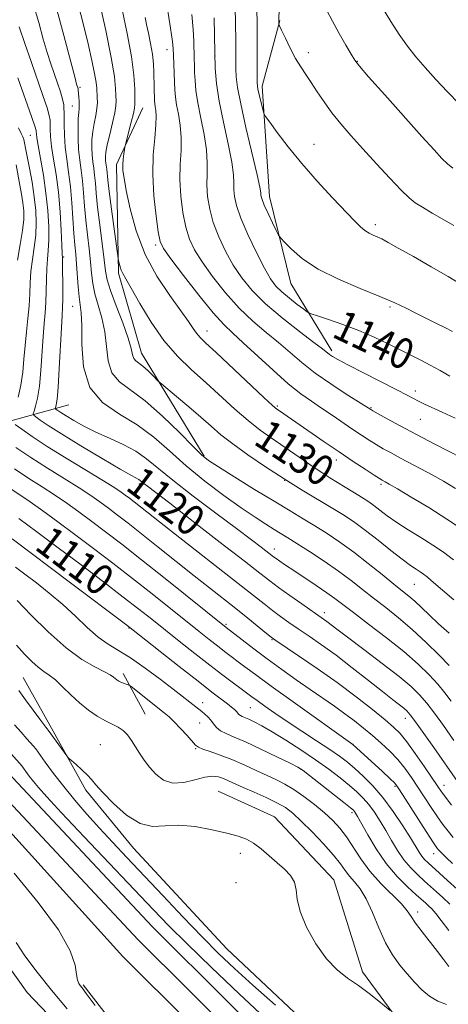
# Model space of a CAD drawing. Extents: x 2177300 to 2180200, y 357300 to 360200.
# Drawn here: x 2179144 to 2179256, y 357522 to 357778 of the extents above; entities that cross this region are included whole.
import ezdxf

# ---------------------------------------------------------------- set-up
doc = ezdxf.new("R2010")
doc.units = 0
doc.header["$MEASUREMENT"] = 0
for name, color, linetype, lineweight in [('DTM HARD BREAKLINE', 7, 'Continuous', 0), ('DTM SPOT ELEVATION', 2, 'Continuous', 13), ('INDEX CONTOUR', 41, 'Continuous', 13), ('INDEX CONTOUR LABEL', 244, 'Continuous', 0), ('INTERMEDIATE CONTOUR', 44, 'Continuous', 0), ('STREAM - RIVER CENTERLINE', 11, 'Continuous', 0), ('STREAM - RIVER DOUBLE LINE', 5, 'Continuous', 0)]:
    doc.layers.add(name, color=color, linetype=linetype, lineweight=lineweight)
doc.styles.add('Style-ITALICS', font='ITALICS.shx')

msp = doc.modelspace()

# ---------------------------------------------------------------- linework, layer by layer
at = {"layer": 'DTM HARD BREAKLINE'}
for points in [[(2179211.88, 357778.29, 1146.09), (2179207.29, 357761.15, 1144.47), (2179209.19, 357732.45, 1142.62), (2179214.79, 357709.78, 1141.28), (2179225.47, 357692.21, 1138.36)], [(2178955.91, 357758.38, 1103.46), (2178977.69, 357748.7, 1104.11), (2179003.63, 357738.56, 1104.38), (2179027.26, 357728.42, 1104.06), (2179051.37, 357709.02, 1103.55), (2179073.62, 357692.86, 1103.37), (2179095.87, 357676.7, 1103.27), (2179102.83, 357671.15, 1103.55), (2179123.2, 357668.87, 1111.61), (2179156.98, 357678.2, 1123.23)], [(2179176.28, 357755.54, 1132.85), (2179169.36, 357740.72, 1131.6), (2179169.88, 357712.48, 1129.75), (2179175.93, 357691.65, 1128.73), (2179192.18, 357664.83, 1126.14)], [(2179145.08, 357607.15, 1100.94), (2179152, 357594.73, 1100.38)], [(2179171.11, 357608.24, 1104.44), (2179176.84, 357597.58, 1102.93)], [(2179108.33, 357594.8, 1098.82), (2179119.15, 357570.4, 1098.87), (2179130.18, 357547.31, 1099.31), (2179146.09, 357525.1, 1099.49), (2179167.77, 357502.43, 1099.14), (2179170.345, 357500, 1099.16)], [(2179152.01, 357594.73, 1100.38), (2179161.42, 357577.84, 1099.61), (2179173.8, 357562.73, 1099.34), (2179198.13, 357536.51, 1099.25), (2179226.01, 357510.27, 1098.54), (2179237.316, 357500, 1098.169)], [(2179385.837, 357500, 1098.915), (2179382.4, 357504.39, 1099.03), (2179372.67, 357514.17, 1099.56), (2179353.19, 357528.41, 1100.58), (2179330.14, 357532.9, 1101.42), (2179305.74, 357529.86, 1101.24), (2179286.65, 357521.03, 1100.8), (2179274.66, 357514.41, 1100.53), (2179258.24, 357511.34, 1100), (2179243.62, 357516.7, 1099.91), (2179233.45, 357530.47, 1100.27), (2179225.97, 357554.44, 1100.45), (2179210.49, 357570.89, 1100.53), (2179195.87, 357577.58, 1100.71)], [(2179160.7, 357527.1, 1095.79), (2179181.04, 357500.88, 1095.3), (2179181.853, 357500, 1095.294)]]:
    msp.add_polyline3d(points, dxfattribs=at)
at = {"layer": 'DTM SPOT ELEVATION'}
for p in [(2179182.57, 357770.63, 1135.41), (2179195.06, 357769.02, 1140.05), (2179219.37, 357769.91, 1146.55), (2179232.07, 357767.61, 1148.07), (2179159.88, 357760.86, 1126.25), (2179157.86, 357756, 1125.17), (2179146.96, 357748.37, 1119.16), (2179220.8, 357746.04, 1144.73), (2179236.78, 357725.08, 1144.38), (2179179.6, 357719.81, 1133.69), (2179155.61, 357716.69, 1122.17), (2179157.95, 357703.85, 1123.15), (2179240.59, 357703.66, 1141.74), (2179192.91, 357697.4, 1132.64), (2179247.22, 357681.76, 1138.48), (2179211.26, 357677.83, 1132.2), (2179235.71, 357677.46, 1136.15), (2179248.51, 357674.38, 1137.09), (2179226.65, 357663.83, 1131.39), (2179213.21, 357658.48, 1127.98), (2179175.32, 357657.55, 1119.68), (2179238.25, 357657.42, 1131.7), (2179210.51, 357640.59, 1122.61), (2179246.92, 357631.39, 1127.06), (2179223.54, 357624.08, 1120.53), (2179172.66, 357620.09, 1107.93), (2179197.9, 357620.98, 1114.25), (2179209.92, 357617.04, 1115.9), (2179191.85, 357600.58, 1106.62), (2179204.26, 357599.28, 1109.02), (2179191.04, 357595.29, 1105.12), (2179244.6, 357596.48, 1117.36), (2179165.13, 357589.67, 1100.93), (2179230.98, 357589.76, 1112.05), (2179190.04, 357588.63, 1103.86), (2179217.42, 357583.27, 1105.94), (2179254.65, 357579.07, 1116.67), (2179241.94, 357578.83, 1111.77), (2179230.69, 357571.92, 1105.62), (2179201.62, 357561.38, 1099.7), (2179251.96, 357561.27, 1111.33), (2179200.5, 357553.71, 1099.18), (2179247.84, 357546.05, 1104.48)]:
    msp.add_point(p, dxfattribs=at)
at = {"layer": 'INDEX CONTOUR'}
for points in [[(2179164.823, 357783.357, 1130), (2179166.563, 357775.641, 1130), (2179168.022, 357768.607, 1130), (2179168.84, 357763.658, 1130), (2179169.157, 357760.559, 1130), (2179169.234, 357758.653, 1130), (2179169.27, 357757.314, 1130), (2179169.206, 357756.002, 1130), (2179168.912, 357754.2, 1130), (2179168.323, 357751.585, 1130), (2179167.605, 357748.609, 1130), (2179166.986, 357745.917, 1130), (2179166.639, 357744.001, 1130), (2179166.524, 357742.734, 1130), (2179166.549, 357741.835, 1130), (2179166.633, 357741.058, 1130), (2179166.838, 357739.504, 1130), (2179167.107, 357736.79, 1130), (2179167.467, 357733.756, 1130), (2179168.068, 357729.131, 1130), (2179169.826, 357716.256, 1130), (2179169.924, 357715.738, 1130), (2179170.077, 357715.023, 1130), (2179170.306, 357714.12, 1130), (2179170.611, 357713.209, 1130), (2179171.04, 357712.335, 1130), (2179171.823, 357710.991, 1130), (2179173.238, 357708.527, 1130), (2179175.478, 357704.557, 1130), (2179178.384, 357699.716, 1130), (2179181.711, 357694.902, 1130), (2179185.25, 357690.802, 1130), (2179188.927, 357687.254, 1130), (2179192.705, 357683.886, 1130), (2179200.244, 357677.068, 1130), (2179203.704, 357674.059, 1130), (2179206.8, 357671.598, 1130), (2179209.652, 357669.531, 1130), (2179220.628, 357662.041, 1130), (2179222.893, 357660.518, 1130), (2179224.939, 357659.173, 1130), (2179226.91, 357657.923, 1130), (2179228.902, 357656.709, 1130), (2179232.511, 357654.557, 1130), (2179233.897, 357653.699, 1130), (2179235.13, 357652.873, 1130), (2179236.422, 357651.923, 1130), (2179237.973, 357650.721, 1130), (2179239.918, 357649.256, 1130), (2179242.375, 357647.548, 1130), (2179245.382, 357645.636, 1130), (2179248.641, 357643.63, 1130), (2179251.773, 357641.66, 1130), (2179254.525, 357639.787, 1130), (2179257.161, 357637.8, 1130)], [(2179238.632, 357781.574, 1150), (2179240.795, 357778.024, 1150), (2179243.026, 357774.573, 1150), (2179245.172, 357771.559, 1150), (2179247.357, 357768.804, 1150), (2179249.769, 357766, 1150), (2179252.537, 357762.926, 1150), (2179255.552, 357759.704, 1150), (2179258.644, 357756.544, 1150)], [(2179194.797, 357778.963, 1140), (2179194.91, 357774.318, 1140), (2179194.986, 357769.89, 1140), (2179195.117, 357765.878, 1140), (2179195.444, 357761.863, 1140), (2179196.122, 357757.275, 1140), (2179197.22, 357751.799, 1140), (2179198.446, 357746.158, 1140), (2179199.423, 357741.329, 1140), (2179199.88, 357738.021, 1140), (2179199.971, 357735.853, 1140), (2179199.959, 357734.175, 1140), (2179200.101, 357732.383, 1140), (2179200.628, 357730.053, 1140), (2179201.768, 357726.809, 1140), (2179203.629, 357722.497, 1140), (2179205.841, 357717.835, 1140), (2179207.913, 357713.762, 1140), (2179209.506, 357710.961, 1140), (2179210.874, 357709.09, 1140), (2179212.42, 357707.555, 1140), (2179214.399, 357705.91, 1140), (2179216.472, 357704.308, 1140), (2179218.152, 357703.056, 1140), (2179219.163, 357702.341, 1140), (2179220.081, 357701.901, 1140), (2179221.694, 357701.359, 1140), (2179224.563, 357700.418, 1140), (2179228.343, 357699.103, 1140), (2179232.471, 357697.519, 1140), (2179236.452, 357695.777, 1140), (2179240.112, 357694.023, 1140), (2179248.629, 357689.788, 1140), (2179251.086, 357688.502, 1140), (2179253.659, 357687.071, 1140), (2179256.18, 357685.631, 1140)], [(2179143.675, 357763.354, 1120), (2179147.251, 357753.244, 1120), (2179148.121, 357750.711, 1120), (2179148.44, 357749.642, 1120), (2179148.483, 357749.241, 1120), (2179148.498, 357748.77, 1120), (2179148.621, 357747.724, 1120), (2179148.961, 357745.659, 1120), (2179149.577, 357742.294, 1120), (2179150.326, 357738.002, 1120), (2179151.015, 357733.319, 1120), (2179151.487, 357728.734, 1120), (2179151.727, 357724.557, 1120), (2179151.757, 357721.05, 1120), (2179151.614, 357718.347, 1120), (2179151.391, 357716.07, 1120), (2179151.197, 357713.707, 1120), (2179151.108, 357710.891, 1120), (2179151.069, 357707.816, 1120), (2179150.996, 357704.821, 1120), (2179150.821, 357702.104, 1120), (2179150.57, 357699.306, 1120), (2179150.292, 357695.931, 1120), (2179149.712, 357687.128, 1120), (2179149.325, 357683.003, 1120), (2179148.832, 357679.911, 1120), (2179148.323, 357677.82, 1120), (2179147.913, 357676.542, 1120), (2179147.714, 357675.862, 1120), (2179147.831, 357675.469, 1120), (2179148.363, 357675.024, 1120), (2179149.467, 357674.211, 1120), (2179151.538, 357672.8, 1120), (2179155.026, 357670.577, 1120), (2179160.08, 357667.497, 1120), (2179165.647, 357664.182, 1120), (2179170.372, 357661.419, 1120), (2179173.244, 357659.786, 1120), (2179175.198, 357658.724, 1120), (2179175.584, 357658.456, 1120), (2179176.521, 357657.683, 1120), (2179177.417, 357656.988, 1120), (2179183.23, 357652.528, 1120), (2179189.359, 357647.794, 1120), (2179196.417, 357642.325, 1120), (2179202.623, 357637.5, 1120), (2179206.688, 357634.322, 1120), (2179209.293, 357632.302, 1120), (2179211.613, 357630.577, 1120), (2179214.516, 357628.501, 1120), (2179217.652, 357626.298, 1120), (2179223.322, 357622.368, 1120), (2179224.177, 357621.747, 1120), (2179226.795, 357619.738, 1120), (2179229.58, 357617.63, 1120), (2179233.78, 357614.481, 1120), (2179238.598, 357610.842, 1120), (2179242.969, 357607.447, 1120), (2179246.106, 357604.823, 1120), (2179248.316, 357602.672, 1120), (2179250.182, 357600.489, 1120), (2179252.199, 357597.846, 1120), (2179254.52, 357594.626, 1120), (2179257.213, 357590.791, 1120)], [(2179143.902, 357648.589, 1110), (2179148.606, 357645.103, 1110), (2179154.172, 357640.954, 1110), (2179160.165, 357636.458, 1110), (2179166.022, 357632.03, 1110), (2179171.155, 357628.108, 1110), (2179175.179, 357624.98, 1110), (2179178.541, 357622.316, 1110), (2179185.717, 357616.601, 1110), (2179189.781, 357613.4, 1110), (2179193.686, 357610.366, 1110), (2179197.086, 357607.778, 1110), (2179204.648, 357602.151, 1110), (2179206.039, 357601.13, 1110), (2179208.003, 357599.72, 1110), (2179210.607, 357597.897, 1110), (2179213.851, 357595.699, 1110), (2179217.637, 357593.211, 1110), (2179221.508, 357590.689, 1110), (2179224.919, 357588.433, 1110), (2179227.489, 357586.642, 1110), (2179229.512, 357585.09, 1110), (2179231.447, 357583.452, 1110), (2179233.661, 357581.442, 1110), (2179236.142, 357578.939, 1110), (2179238.785, 357575.865, 1110), (2179241.454, 357572.249, 1110), (2179243.919, 357568.561, 1110), (2179245.918, 357565.38, 1110), (2179248.18, 357561.66, 1110), (2179248.883, 357560.634, 1110), (2179249.63, 357559.765, 1110), (2179250.568, 357558.853, 1110), (2179253.498, 357556.219, 1110), (2179255.588, 357554.32, 1110), (2179258.071, 357552.02, 1110)], [(2179143.944, 357603.764, 1100), (2179145.683, 357601.362, 1100), (2179147.663, 357598.655, 1100), (2179149.382, 357596.333, 1100), (2179150.461, 357594.908, 1100), (2179151, 357594.23, 1100), (2179151.357, 357593.82, 1100), (2179151.622, 357593.46, 1100), (2179156.429, 357586.731, 1100), (2179156.911, 357586.191, 1100), (2179157.631, 357585.55, 1100), (2179158.871, 357584.474, 1100), (2179160.384, 357583.117, 1100), (2179161.794, 357581.761, 1100), (2179162.879, 357580.566, 1100), (2179164.033, 357579.196, 1100), (2179165.812, 357577.195, 1100), (2179168.587, 357574.336, 1100), (2179172.004, 357571.332, 1100), (2179175.527, 357569.127, 1100), (2179178.778, 357568.367, 1100), (2179182.012, 357568.508, 1100), (2179185.635, 357568.707, 1100), (2179189.883, 357568.319, 1100), (2179194.275, 357567.493, 1100), (2179198.151, 357566.579, 1100), (2179201.038, 357565.818, 1100), (2179203.203, 357565.051, 1100), (2179205.096, 357564.011, 1100), (2179207.078, 357562.518, 1100), (2179209.145, 357560.734, 1100), (2179211.202, 357558.902, 1100), (2179213.132, 357557.206, 1100), (2179214.732, 357555.566, 1100), (2179215.777, 357553.841, 1100), (2179216.189, 357551.869, 1100), (2179216.452, 357549.405, 1100), (2179217.194, 357546.186, 1100), (2179218.878, 357542.114, 1100), (2179221.286, 357537.766, 1100), (2179224.037, 357533.885, 1100), (2179226.816, 357531.008, 1100), (2179229.587, 357528.849, 1100), (2179232.389, 357526.913, 1100), (2179235.194, 357524.85, 1100), (2179237.718, 357522.873, 1100), (2179240.661, 357520.477, 1100)]]:
    msp.add_polyline3d(points, dxfattribs=at)
at = {"layer": 'INTERMEDIATE CONTOUR'}
for points in [[(2179211.821, 357787.072, 1146), (2179211.626, 357777.473, 1146), (2179211.653, 357777.318, 1146), (2179211.85, 357776.862, 1146), (2179212.383, 357775.714, 1146), (2179213.36, 357773.638, 1146), (2179214.641, 357771.021, 1146), (2179216.022, 357768.401, 1146), (2179217.349, 357766.179, 1146), (2179218.669, 357764.184, 1146), (2179220.078, 357762.104, 1146), (2179221.661, 357759.702, 1146), (2179223.452, 357757.033, 1146), (2179225.477, 357754.227, 1146), (2179227.777, 357751.359, 1146), (2179230.429, 357748.294, 1146), (2179233.529, 357744.848, 1146), (2179237.062, 357740.97, 1146), (2179240.583, 357737.156, 1146), (2179243.539, 357734.038, 1146), (2179245.585, 357732.042, 1146), (2179247.195, 357730.769, 1146), (2179249.052, 357729.61, 1146), (2179251.628, 357728.113, 1146), (2179257.25, 357724.868, 1146)], [(2179200.234, 357786.221, 1142), (2179200.442, 357773.075, 1142), (2179200.502, 357765.694, 1142), (2179200.588, 357763.6, 1142), (2179200.923, 357760.816, 1142), (2179201.725, 357756.549, 1142), (2179203.097, 357750.421, 1142), (2179206.009, 357738.089, 1142), (2179206.729, 357734.816, 1142), (2179206.976, 357733.386, 1142), (2179207.006, 357732.858, 1142), (2179207.055, 357732.4, 1142), (2179207.296, 357731.611, 1142), (2179207.879, 357730.194, 1142), (2179208.877, 357728.02, 1142), (2179210.031, 357725.588, 1142), (2179211.007, 357723.563, 1142), (2179211.602, 357722.382, 1142), (2179212.153, 357721.594, 1142), (2179213.134, 357720.523, 1142), (2179214.963, 357718.665, 1142), (2179217.845, 357716.209, 1142), (2179221.931, 357713.512, 1142), (2179227.189, 357710.889, 1142), (2179232.854, 357708.487, 1142), (2179237.976, 357706.413, 1142), (2179241.855, 357704.724, 1142), (2179244.795, 357703.311, 1142), (2179247.35, 357702.02, 1142), (2179252.514, 357699.472, 1142), (2179254.86, 357698.293, 1142), (2179256.853, 357697.227, 1142)], [(2179147.694, 357782.63, 1124), (2179149.117, 357777.707, 1124), (2179150.301, 357773.401, 1124), (2179151.324, 357769.897, 1124), (2179152.246, 357766.997, 1124), (2179153.122, 357764.41, 1124), (2179153.985, 357761.925, 1124), (2179154.755, 357759.643, 1124), (2179155.327, 357757.746, 1124), (2179155.632, 357756.313, 1124), (2179155.735, 357753.391, 1124), (2179155.728, 357751.138, 1124), (2179155.794, 357748.366, 1124), (2179156.005, 357745.303, 1124), (2179156.403, 357742.116, 1124), (2179156.903, 357738.715, 1124), (2179157.385, 357734.944, 1124), (2179157.759, 357730.758, 1124), (2179158.293, 357722.803, 1124), (2179158.54, 357719.858, 1124), (2179158.78, 357717.372, 1124), (2179158.998, 357714.835, 1124), (2179159.379, 357708.883, 1124), (2179159.615, 357706.252, 1124), (2179159.911, 357704.237, 1124), (2179160.181, 357702.094, 1124), (2179160.312, 357698.835, 1124), (2179160.331, 357693.85, 1124), (2179160.812, 357688.042, 1124), (2179162.472, 357682.692, 1124), (2179165.769, 357678.739, 1124), (2179170.145, 357675.756, 1124), (2179174.779, 357672.969, 1124), (2179179.061, 357669.765, 1124), (2179183.185, 357666.146, 1124), (2179187.547, 357662.273, 1124), (2179192.389, 357658.325, 1124), (2179197.328, 357654.588, 1124), (2179201.828, 357651.363, 1124), (2179205.471, 357648.878, 1124), (2179208.3, 357647.045, 1124), (2179210.48, 357645.697, 1124), (2179214.029, 357643.538, 1124), (2179216.388, 357642.052, 1124), (2179219.655, 357639.939, 1124), (2179223.446, 357637.417, 1124), (2179227.192, 357634.813, 1124), (2179230.471, 357632.384, 1124), (2179233.429, 357630.081, 1124), (2179236.359, 357627.779, 1124), (2179239.498, 357625.354, 1124), (2179242.862, 357622.692, 1124), (2179246.41, 357619.677, 1124), (2179250.042, 357616.304, 1124), (2179253.385, 357612.997, 1124), (2179256.002, 357610.294, 1124)], [(2179159.435, 357782.529, 1128), (2179160.783, 357777.143, 1128), (2179161.983, 357772.163, 1128), (2179162.973, 357767.858, 1128), (2179163.68, 357764.475, 1128), (2179164.063, 357762.15, 1128), (2179164.224, 357760.59, 1128), (2179164.375, 357758.208, 1128), (2179164.404, 357756.89, 1128), (2179164.29, 357755.341, 1128), (2179163.977, 357753.502, 1128), (2179163.567, 357751.453, 1128), (2179163.202, 357749.311, 1128), (2179162.996, 357747.183, 1128), (2179162.95, 357745.136, 1128), (2179163.036, 357743.228, 1128), (2179163.223, 357741.481, 1128), (2179163.459, 357739.783, 1128), (2179163.688, 357737.984, 1128), (2179163.878, 357735.905, 1128), (2179164.105, 357733.245, 1128), (2179164.469, 357729.666, 1128), (2179165.027, 357725.049, 1128), (2179166.195, 357715.924, 1128), (2179166.555, 357713.013, 1128), (2179166.991, 357710.694, 1128), (2179167.838, 357707.911, 1128), (2179169.293, 357703.951, 1128), (2179170.985, 357699.48, 1128), (2179172.407, 357695.507, 1128), (2179173.193, 357692.804, 1128), (2179173.556, 357691.195, 1128), (2179173.853, 357690.267, 1128), (2179174.38, 357689.639, 1128), (2179176.241, 357688.259, 1128), (2179177.502, 357687.136, 1128), (2179178.752, 357685.907, 1128), (2179180.355, 357684.267, 1128), (2179181.068, 357683.629, 1128), (2179185.018, 357680.315, 1128), (2179188.195, 357677.63, 1128), (2179191.35, 357674.918, 1128), (2179194.023, 357672.57, 1128), (2179196.592, 357670.378, 1128), (2179199.646, 357667.984, 1128), (2179203.606, 357665.139, 1128), (2179208.218, 357662.012, 1128), (2179213.062, 357658.881, 1128), (2179217.755, 357655.983, 1128), (2179225.759, 357651.188, 1128), (2179228.776, 357649.321, 1128), (2179231.458, 357647.524, 1128), (2179234.272, 357645.456, 1128), (2179237.52, 357642.913, 1128), (2179240.861, 357640.244, 1128), (2179243.791, 357637.937, 1128), (2179245.932, 357636.353, 1128), (2179247.408, 357635.355, 1128), (2179248.471, 357634.674, 1128), (2179249.361, 357634.067, 1128), (2179250.27, 357633.373, 1128), (2179251.38, 357632.455, 1128), (2179257.259, 357627.42, 1128)], [(2179182.585, 357781.798, 1136), (2179183.464, 357776.233, 1136), (2179183.951, 357772.825, 1136), (2179184.146, 357770.87, 1136), (2179184.213, 357769.252, 1136), (2179184.473, 357762.206, 1136), (2179184.565, 357760.178, 1136), (2179184.722, 357758.322, 1136), (2179185.022, 357756.296, 1136), (2179185.497, 357753.835, 1136), (2179185.979, 357750.971, 1136), (2179186.252, 357747.81, 1136), (2179186.181, 357744.429, 1136), (2179185.961, 357740.786, 1136), (2179185.866, 357736.808, 1136), (2179186.112, 357732.507, 1136), (2179186.665, 357728.233, 1136), (2179187.432, 357724.416, 1136), (2179188.375, 357721.317, 1136), (2179189.696, 357718.508, 1136), (2179191.652, 357715.387, 1136), (2179194.408, 357711.545, 1136), (2179197.741, 357707.341, 1136), (2179201.337, 357703.328, 1136), (2179204.917, 357699.925, 1136), (2179208.364, 357697.024, 1136), (2179211.598, 357694.387, 1136), (2179217.681, 357689.174, 1136), (2179221.154, 357686.438, 1136), (2179225.191, 357683.602, 1136), (2179229.208, 357680.974, 1136), (2179235.598, 357676.924, 1136), (2179236.177, 357676.592, 1136), (2179237.507, 357675.853, 1136), (2179239.888, 357674.546, 1136), (2179243.263, 357672.718, 1136), (2179247.484, 357670.469, 1136), (2179252.289, 357667.953, 1136), (2179262.775, 357662.517, 1136)], [(2179205.903, 357783.658, 1144), (2179206.004, 357775.119, 1144), (2179206.021, 357770.802, 1144), (2179206.009, 357763.992, 1144), (2179206.021, 357762.189, 1144), (2179206.105, 357761.056, 1144), (2179206.318, 357759.923, 1144), (2179206.687, 357758.316, 1144), (2179207.483, 357755.036, 1144), (2179207.743, 357754.13, 1144), (2179208.207, 357753.284, 1144), (2179209.274, 357751.772, 1144), (2179211.252, 357749.055, 1144), (2179214.084, 357745.328, 1144), (2179217.621, 357740.98, 1144), (2179221.645, 357736.412, 1144), (2179225.642, 357732.1, 1144), (2179231.378, 357726.083, 1144), (2179232.93, 357724.541, 1144), (2179234.082, 357723.581, 1144), (2179235.164, 357722.91, 1144), (2179236.243, 357722.389, 1144), (2179237.314, 357721.915, 1144), (2179238.459, 357721.359, 1144), (2179240.105, 357720.476, 1144), (2179242.76, 357718.995, 1144), (2179246.707, 357716.765, 1144), (2179251.323, 357714.129, 1144), (2179255.758, 357711.549, 1144), (2179259.334, 357709.401, 1144)], [(2179153.815, 357781.116, 1126), (2179156.047, 357773.059, 1126), (2179158.591, 357763.203, 1126), (2179158.989, 357761.709, 1126), (2179159.31, 357760.704, 1126), (2179159.373, 357760.444, 1126), (2179159.408, 357760.178, 1126), (2179159.487, 357759.217, 1126), (2179159.575, 357758.332, 1126), (2179159.661, 357757.285, 1126), (2179159.693, 357756.261, 1126), (2179159.638, 357755.352, 1126), (2179159.53, 357754.288, 1126), (2179159.417, 357752.704, 1126), (2179159.353, 357750.364, 1126), (2179159.375, 357747.538, 1126), (2179159.523, 357744.621, 1126), (2179159.814, 357741.904, 1126), (2179160.181, 357739.262, 1126), (2179160.537, 357736.464, 1126), (2179160.819, 357733.332, 1126), (2179161.075, 357729.895, 1126), (2179161.381, 357726.234, 1126), (2179161.783, 357722.454, 1126), (2179162.219, 357718.759, 1126), (2179162.596, 357715.38, 1126), (2179162.871, 357712.458, 1126), (2179163.185, 357709.789, 1126), (2179163.727, 357707.081, 1126), (2179164.602, 357704.094, 1126), (2179165.583, 357700.787, 1126), (2179166.36, 357697.171, 1126), (2179166.762, 357693.327, 1126), (2179167.184, 357689.618, 1126), (2179168.162, 357686.48, 1126), (2179170.126, 357684.136, 1126), (2179176.887, 357679.183, 1126), (2179181.348, 357675.252, 1126), (2179185.761, 357670.94, 1126), (2179189.319, 357667.32, 1126), (2179191.552, 357665.12, 1126), (2179193.35, 357663.682, 1126), (2179195.943, 357662.005, 1126), (2179200.176, 357659.365, 1126), (2179205.364, 357656.154, 1126), (2179210.437, 357653.045, 1126), (2179214.576, 357650.546, 1126), (2179217.971, 357648.511, 1126), (2179221.064, 357646.626, 1126), (2179224.228, 357644.619, 1126), (2179227.578, 357642.366, 1126), (2179231.159, 357639.783, 1126), (2179234.939, 357636.868, 1126), (2179238.577, 357633.955, 1126), (2179241.653, 357631.466, 1126), (2179243.884, 357629.68, 1126), (2179245.553, 357628.325, 1126), (2179247.077, 357626.992, 1126), (2179248.812, 357625.349, 1126), (2179250.866, 357623.376, 1126), (2179253.282, 357621.132, 1126), (2179256.043, 357618.705, 1126)], [(2179170.815, 357781.115, 1132), (2179172.157, 357774.87, 1132), (2179173.263, 357768.903, 1132), (2179173.883, 357764.032, 1132), (2179174.123, 357760.386, 1132), (2179174.173, 357757.914, 1132), (2179174.177, 357756.456, 1132), (2179174.082, 357755.396, 1132), (2179173.785, 357754.009, 1132), (2179173.233, 357751.808, 1132), (2179171.701, 357745.931, 1132), (2179171.553, 357745.276, 1132), (2179171.446, 357744.622, 1132), (2179171.288, 357743.541, 1132), (2179171.121, 357742.136, 1132), (2179171.02, 357740.643, 1132), (2179171.063, 357739.151, 1132), (2179171.334, 357737.153, 1132), (2179171.919, 357733.993, 1132), (2179172.919, 357729.251, 1132), (2179174.491, 357723.453, 1132), (2179176.809, 357717.354, 1132), (2179179.903, 357711.634, 1132), (2179183.238, 357706.649, 1132), (2179186.134, 357702.68, 1132), (2179188.089, 357699.9, 1132), (2179189.314, 357698.057, 1132), (2179190.194, 357696.795, 1132), (2179191.145, 357695.713, 1132), (2179192.683, 357694.243, 1132), (2179195.352, 357691.773, 1132), (2179207.785, 357680.118, 1132), (2179210.046, 357678.031, 1132), (2179211.154, 357677.075, 1132), (2179211.85, 357676.57, 1132), (2179223.494, 357668.569, 1132), (2179227.398, 357665.909, 1132), (2179231.053, 357663.446, 1132), (2179234.17, 357661.368, 1132), (2179236.491, 357659.837, 1132), (2179237.859, 357658.95, 1132), (2179238.537, 357658.529, 1132), (2179239.33, 357658.096, 1132), (2179240.36, 357657.517, 1132), (2179242.531, 357656.269, 1132), (2179246.169, 357654.146, 1132), (2179250.732, 357651.407, 1132), (2179255.459, 357648.422, 1132), (2179259.723, 357645.511, 1132)], [(2179176.814, 357779.018, 1134), (2179177.195, 357777.248, 1134), (2179177.709, 357774.951, 1134), (2179178.265, 357772.268, 1134), (2179178.723, 357769.523, 1134), (2179178.982, 357766.988, 1134), (2179179.09, 357764.71, 1134), (2179179.17, 357760.903, 1134), (2179179.302, 357757.3, 1134), (2179179.362, 357756.564, 1134), (2179179.472, 357755.816, 1134), (2179179.635, 357754.856, 1134), (2179179.746, 357753.378, 1134), (2179179.666, 357751.05, 1134), (2179179.333, 357747.633, 1134), (2179178.956, 357743.252, 1134), (2179178.82, 357738.124, 1134), (2179179.118, 357732.57, 1134), (2179179.684, 357727.323, 1134), (2179180.263, 357723.219, 1134), (2179180.748, 357720.728, 1134), (2179181.623, 357718.845, 1134), (2179183.522, 357716.2, 1134), (2179186.811, 357711.872, 1134), (2179190.796, 357706.747, 1134), (2179194.518, 357702.16, 1134), (2179197.307, 357699.053, 1134), (2179199.668, 357696.79, 1134), (2179202.395, 357694.341, 1134), (2179210.173, 357687.158, 1134), (2179214.117, 357683.659, 1134), (2179217.372, 357681.045, 1134), (2179220.134, 357679.08, 1134), (2179222.773, 357677.33, 1134), (2179225.56, 357675.461, 1134), (2179230.968, 357671.776, 1134), (2179233.201, 357670.271, 1134), (2179235.159, 357668.991, 1134), (2179236.999, 357667.845, 1134), (2179238.873, 357666.748, 1134), (2179240.9, 357665.624, 1134), (2179243.189, 357664.4, 1134), (2179248.658, 357661.524, 1134), (2179251.59, 357659.946, 1134), (2179254.529, 357658.289, 1134), (2179257.683, 357656.358, 1134)], [(2179189.018, 357779.853, 1138), (2179189.373, 357775.924, 1138), (2179189.517, 357772.839, 1138), (2179189.606, 357768.397, 1138), (2179189.664, 357766.594, 1138), (2179189.736, 357764.748, 1138), (2179189.844, 357762.622, 1138), (2179190.084, 357760.025, 1138), (2179190.574, 357756.776, 1138), (2179191.358, 357752.814, 1138), (2179192.213, 357748.564, 1138), (2179192.838, 357744.569, 1138), (2179193.031, 357741.225, 1138), (2179192.966, 357738.319, 1138), (2179192.913, 357735.491, 1138), (2179193.106, 357732.444, 1138), (2179193.647, 357729.142, 1138), (2179194.6, 357725.612, 1138), (2179196.002, 357721.907, 1138), (2179197.768, 357718.172, 1138), (2179199.783, 357714.575, 1138), (2179202.004, 357711.218, 1138), (2179204.686, 357707.934, 1138), (2179208.156, 357704.495, 1138), (2179212.528, 357700.796, 1138), (2179217.061, 357697.258, 1138), (2179220.802, 357694.433, 1138), (2179223.059, 357692.707, 1138), (2179224.853, 357691.304, 1138), (2179225.629, 357690.784, 1138), (2179227.064, 357689.962, 1138), (2179229.673, 357688.579, 1138), (2179233.701, 357686.51, 1138), (2179242.365, 357682.086, 1138), (2179245.067, 357680.675, 1138), (2179246.757, 357679.775, 1138), (2179248.078, 357679.092, 1138), (2179249.599, 357678.361, 1138), (2179254.222, 357676.232, 1138), (2179257.592, 357674.667, 1138)], [(2179224.146, 357780.897, 1148), (2179225.658, 357778.042, 1148), (2179227.399, 357774.901, 1148), (2179229.118, 357771.862, 1148), (2179230.498, 357769.451, 1148), (2179231.428, 357767.912, 1148), (2179232.634, 357766.35, 1148), (2179235.052, 357763.585, 1148), (2179239.243, 357758.876, 1148), (2179248.903, 357748.077, 1148), (2179252.101, 357744.531, 1148), (2179254.15, 357742.341, 1148), (2179255.621, 357740.922, 1148), (2179256.974, 357739.789, 1148)], [(2179144.057, 357776.59, 1122), (2179145.502, 357772.284, 1122), (2179147.117, 357767.566, 1122), (2179150.202, 357758.715, 1122), (2179151.289, 357755.495, 1122), (2179151.876, 357753.512, 1122), (2179152.087, 357752.325, 1122), (2179152.109, 357751.316, 1122), (2179152.113, 357749.954, 1122), (2179152.207, 357748.045, 1122), (2179152.483, 357745.481, 1122), (2179152.991, 357742.183, 1122), (2179153.623, 357738.182, 1122), (2179154.23, 357733.535, 1122), (2179154.688, 357728.429, 1122), (2179154.996, 357723.565, 1122), (2179155.177, 357719.772, 1122), (2179155.259, 357717.56, 1122), (2179155.285, 357716.163, 1122), (2179155.3, 357714.5, 1122), (2179155.376, 357708.584, 1122), (2179155.384, 357705.664, 1122), (2179155.335, 357703.544, 1122), (2179155.22, 357701.443, 1122), (2179155.032, 357698.251, 1122), (2179154.484, 357687.617, 1122), (2179154.185, 357682.693, 1122), (2179153.913, 357679.641, 1122), (2179153.688, 357678.154, 1122), (2179153.452, 357677.31, 1122), (2179153.496, 357677.16, 1122), (2179153.698, 357676.991, 1122), (2179154.119, 357676.681, 1122), (2179154.908, 357676.144, 1122), (2179156.236, 357675.297, 1122), (2179158.231, 357674.097, 1122), (2179160.848, 357672.64, 1122), (2179163.997, 357671.059, 1122), (2179167.54, 357669.456, 1122), (2179171.145, 357667.809, 1122), (2179174.436, 357666.063, 1122), (2179177.232, 357664.12, 1122), (2179184.027, 357658.512, 1122), (2179189.336, 357654.395, 1122), (2179195.252, 357649.955, 1122), (2179200.617, 357645.968, 1122), (2179204.524, 357643.04, 1122), (2179207.086, 357641.091, 1122), (2179210.282, 357638.614, 1122), (2179210.959, 357638.117, 1122), (2179211.941, 357637.422, 1122), (2179213.417, 357636.41, 1122), (2179215.543, 357634.984, 1122), (2179221.42, 357631.09, 1122), (2179224.173, 357629.224, 1122), (2179226.283, 357627.717, 1122), (2179228.316, 357626.183, 1122), (2179231.066, 357624.092, 1122), (2179235.055, 357621.086, 1122), (2179239.722, 357617.514, 1122), (2179244.238, 357613.897, 1122), (2179247.94, 357610.662, 1122), (2179250.834, 357607.847, 1122), (2179253.092, 357605.391, 1122), (2179254.907, 357603.197, 1122), (2179256.544, 357601.009, 1122)], [(2179143.894, 357750.296, 1118), (2179144.56, 357748.794, 1118), (2179144.955, 357747.938, 1118), (2179145.2, 357747.284, 1118), (2179145.418, 357746.417, 1118), (2179145.696, 357745.038, 1118), (2179146.708, 357739.786, 1118), (2179147.372, 357736.114, 1118), (2179147.953, 357732.332, 1118), (2179148.331, 357728.811, 1118), (2179148.464, 357725.52, 1118), (2179148.337, 357722.327, 1118), (2179147.969, 357719.136, 1118), (2179147.496, 357715.976, 1118), (2179147.093, 357712.913, 1118), (2179146.88, 357709.975, 1118), (2179146.765, 357707.047, 1118), (2179146.608, 357703.979, 1118), (2179146.307, 357700.663, 1118), (2179145.922, 357697.169, 1118), (2179145.552, 357693.609, 1118), (2179145.257, 357690.084, 1118), (2179144.94, 357686.64, 1118), (2179144.464, 357683.313, 1118), (2179143.752, 357680.181, 1118)], [(2179143.252, 357740.64, 1116), (2179144.233, 357735.38, 1116), (2179144.664, 357732.987, 1116), (2179145.004, 357730.786, 1116), (2179145.207, 357728.722, 1116), (2179145.204, 357726.462, 1116), (2179144.917, 357723.605, 1116), (2179144.322, 357719.924, 1116), (2179143.601, 357715.882, 1116)], [(2179143.027, 357673.057, 1118), (2179144.722, 357671.798, 1118), (2179147.42, 357669.9, 1118), (2179151.289, 357667.353, 1118), (2179156.289, 357664.246, 1118), (2179166.025, 357658.357, 1118), (2179168.905, 357656.563, 1118), (2179170.563, 357655.461, 1118), (2179171.65, 357654.67, 1118), (2179172.727, 357653.859, 1118), (2179174.002, 357652.881, 1118), (2179175.599, 357651.63, 1118), (2179180.561, 357647.681, 1118), (2179184.62, 357644.485, 1118), (2179201.106, 357631.625, 1118), (2179207.804, 357626.326, 1118), (2179210.011, 357624.608, 1118), (2179212.098, 357623.063, 1118), (2179214.279, 357621.523, 1118), (2179216.709, 357619.864, 1118), (2179219.53, 357617.96, 1118), (2179222.805, 357615.691, 1118), (2179226.581, 357612.941, 1118), (2179230.803, 357609.697, 1118), (2179235.012, 357606.369, 1118), (2179238.651, 357603.472, 1118), (2179241.293, 357601.396, 1118), (2179244.205, 357599.139, 1118), (2179245.014, 357598.434, 1118), (2179245.892, 357597.428, 1118), (2179247.272, 357595.586, 1118), (2179249.432, 357592.581, 1118), (2179252.021, 357588.931, 1118), (2179258.236, 357580.102, 1118)], [(2179143.159, 357667.084, 1116), (2179147.069, 357664.415, 1116), (2179151.424, 357661.633, 1116), (2179155.777, 357658.945, 1116), (2179159.635, 357656.548, 1116), (2179162.655, 357654.571, 1116), (2179165.074, 357652.871, 1116), (2179167.28, 357651.241, 1116), (2179169.64, 357649.466, 1116), (2179172.436, 357647.322, 1116), (2179175.932, 357644.582, 1116), (2179180.255, 357641.134, 1116), (2179189.586, 357633.661, 1116), (2179193.618, 357630.47, 1116), (2179200.452, 357625.084, 1116), (2179203.587, 357622.566, 1116), (2179208.411, 357618.64, 1116), (2179209.679, 357617.625, 1116), (2179210.903, 357616.749, 1116), (2179216.798, 357612.824, 1116), (2179221.67, 357609.515, 1116), (2179226.897, 357605.823, 1116), (2179231.798, 357602.158, 1116), (2179236.025, 357598.84, 1116), (2179239.319, 357596.161, 1116), (2179241.566, 357594.251, 1116), (2179243.242, 357592.573, 1116), (2179244.973, 357590.423, 1116), (2179247.195, 357587.348, 1116), (2179249.59, 357583.895, 1116), (2179253.036, 357578.81, 1116), (2179254.038, 357577.355, 1116), (2179255.12, 357575.884, 1116), (2179256.638, 357573.914, 1116)], [(2179142.85, 357661.477, 1114), (2179146.559, 357659.02, 1114), (2179149.995, 357656.834, 1114), (2179153.246, 357654.739, 1114), (2179156.404, 357652.577, 1114), (2179159.585, 357650.282, 1114), (2179162.911, 357647.812, 1114), (2179166.54, 357645.082, 1114), (2179170.768, 357641.845, 1114), (2179175.924, 357637.808, 1114), (2179182.081, 357632.902, 1114), (2179197.914, 357620.156, 1114), (2179202.077, 357616.968, 1114), (2179205.121, 357614.655, 1114), (2179208.657, 357612.01, 1114), (2179212.413, 357609.262, 1114), (2179216.191, 357606.555, 1114), (2179219.813, 357604.016, 1114), (2179226.155, 357599.668, 1114), (2179228.895, 357597.735, 1114), (2179231.398, 357595.863, 1114), (2179233.745, 357593.993, 1114), (2179236.033, 357592.072, 1114), (2179238.322, 357590.059, 1114), (2179240.55, 357587.956, 1114), (2179242.618, 357585.775, 1114), (2179244.467, 357583.521, 1114), (2179246.178, 357581.156, 1114), (2179247.867, 357578.633, 1114), (2179251.351, 357573.29, 1114), (2179252.97, 357570.877, 1114), (2179254.404, 357568.863, 1114), (2179255.734, 357567.121, 1114), (2179257.079, 357565.45, 1114)], [(2179141.694, 357656.407, 1112), (2179144.214, 357654.723, 1112), (2179146.856, 357652.93, 1112), (2179150.153, 357650.583, 1112), (2179154.095, 357647.692, 1112), (2179158.542, 357644.383, 1112), (2179163.352, 357640.77, 1112), (2179168.395, 357636.937, 1112), (2179173.54, 357632.958, 1112), (2179178.63, 357628.941, 1112), (2179190.897, 357619.109, 1112), (2179193.533, 357617.023, 1112), (2179195.67, 357615.361, 1112), (2179197.5, 357613.967, 1112), (2179202.847, 357609.944, 1112), (2179205.573, 357607.91, 1112), (2179209.67, 357604.909, 1112), (2179215.386, 357600.78, 1112), (2179230.906, 357589.674, 1112), (2179238.63, 357582.638, 1112), (2179240.612, 357580.812, 1112), (2179241.843, 357579.6, 1112), (2179242.779, 357578.404, 1112), (2179244.082, 357576.404, 1112), (2179248.663, 357569.227, 1112), (2179250.82, 357565.87, 1112), (2179252.16, 357563.824, 1112), (2179252.855, 357562.819, 1112), (2179253.245, 357562.319, 1112), (2179253.643, 357561.85, 1112), (2179254.264, 357561.192, 1112), (2179255.3, 357560.19, 1112), (2179256.871, 357558.74, 1112)], [(2179142.168, 357643.259, 1108), (2179157.377, 357631.85, 1108), (2179171.728, 357621.018, 1108), (2179173.682, 357619.509, 1108), (2179185.708, 357610.014, 1108), (2179190.616, 357606.168, 1108), (2179194.243, 357603.371, 1108), (2179198.282, 357600.306, 1108), (2179199.375, 357599.444, 1108), (2179200.113, 357598.812, 1108), (2179200.607, 357598.326, 1108), (2179201.282, 357597.557, 1108), (2179201.638, 357597.259, 1108), (2179202.121, 357597.001, 1108), (2179203.831, 357596.27, 1108), (2179205.254, 357595.597, 1108), (2179207.239, 357594.554, 1108), (2179209.949, 357592.998, 1108), (2179213.442, 357590.857, 1108), (2179217.358, 357588.34, 1108), (2179221.23, 357585.722, 1108), (2179224.673, 357583.243, 1108), (2179227.609, 357580.994, 1108), (2179230.037, 357579.024, 1108), (2179231.989, 357577.342, 1108), (2179233.613, 357575.765, 1108), (2179235.088, 357574.063, 1108), (2179236.56, 357572.058, 1108), (2179238.05, 357569.774, 1108), (2179239.545, 357567.283, 1108), (2179241.045, 357564.674, 1108), (2179242.596, 357562.087, 1108), (2179244.256, 357559.678, 1108), (2179246.052, 357557.568, 1108), (2179247.889, 357555.742, 1108), (2179249.641, 357554.151, 1108), (2179252.756, 357551.346, 1108), (2179254.371, 357549.85, 1108), (2179256.172, 357548.134, 1108)], [(2179143.088, 357635.903, 1106), (2179145.515, 357634.079, 1106), (2179148.499, 357631.819, 1106), (2179151.882, 357629.147, 1106), (2179155.363, 357626.188, 1106), (2179158.686, 357623.097, 1106), (2179161.778, 357620.155, 1106), (2179164.608, 357617.673, 1106), (2179167.214, 357615.818, 1106), (2179169.899, 357614.188, 1106), (2179173.035, 357612.237, 1106), (2179176.818, 357609.609, 1106), (2179180.749, 357606.703, 1106), (2179184.156, 357604.108, 1106), (2179190.795, 357598.935, 1106), (2179191.569, 357598.307, 1106), (2179192.363, 357597.628, 1106), (2179193.16, 357596.875, 1106), (2179193.924, 357596.034, 1106), (2179194.653, 357595.105, 1106), (2179195.462, 357594.162, 1106), (2179196.497, 357593.295, 1106), (2179197.927, 357592.531, 1106), (2179200.001, 357591.65, 1106), (2179202.991, 357590.367, 1106), (2179206.96, 357588.532, 1106), (2179211.143, 357586.521, 1106), (2179214.57, 357584.843, 1106), (2179216.604, 357583.81, 1106), (2179217.958, 357582.964, 1106), (2179219.681, 357581.648, 1106), (2179228.628, 357574.596, 1106), (2179230.317, 357573.243, 1106), (2179231.084, 357572.591, 1106), (2179231.392, 357572.262, 1106), (2179231.667, 357571.868, 1106), (2179232.182, 357570.987, 1106), (2179234.811, 357566.212, 1106), (2179237.012, 357562.515, 1106), (2179239.628, 357558.722, 1106), (2179242.474, 357555.371, 1106), (2179245.21, 357552.631, 1106), (2179247.458, 357550.582, 1106), (2179249.92, 357548.375, 1106), (2179250.66, 357547.691, 1106), (2179251.473, 357546.897, 1106), (2179252.527, 357545.718, 1106), (2179253.96, 357543.88, 1106), (2179255.902, 357541.267, 1106)], [(2179143.525, 357627.245, 1104), (2179147.098, 357623.493, 1104), (2179151.591, 357619.021, 1104), (2179156.242, 357614.877, 1104), (2179160.386, 357611.876, 1104), (2179163.774, 357609.917, 1104), (2179166.256, 357608.667, 1104), (2179167.77, 357607.831, 1104)], [(2179143.301, 357615.603, 1102), (2179145.411, 357613.253, 1102), (2179147.29, 357611.317, 1102), (2179148.946, 357609.826, 1102), (2179150.421, 357608.744, 1102), (2179151.865, 357607.768, 1102), (2179153.457, 357606.526, 1102), (2179155.337, 357604.76, 1102), (2179157.459, 357602.665, 1102), (2179159.74, 357600.549, 1102), (2179162.086, 357598.672, 1102), (2179164.374, 357597.109, 1102), (2179166.473, 357595.891, 1102), (2179169.817, 357594.242, 1102), (2179171.127, 357593.371, 1102), (2179172.262, 357592.203, 1102), (2179173.295, 357590.77, 1102), (2179175.361, 357587.455, 1102), (2179176.548, 357585.67, 1102), (2179177.94, 357583.816, 1102), (2179179.615, 357581.964, 1102), (2179181.637, 357580.444, 1102), (2179184.071, 357579.65, 1102), (2179186.903, 357579.813, 1102), (2179189.815, 357580.528, 1102), (2179192.41, 357581.224, 1102), (2179194.397, 357581.453, 1102), (2179195.919, 357581.262, 1102), (2179197.226, 357580.814, 1102), (2179198.57, 357580.237, 1102), (2179202.381, 357578.523, 1102), (2179205.224, 357577.281, 1102), (2179208.331, 357575.895, 1102), (2179211.167, 357574.531, 1102), (2179213.376, 357573.262, 1102), (2179215.313, 357571.803, 1102), (2179217.509, 357569.782, 1102), (2179220.308, 357566.98, 1102), (2179223.309, 357563.822, 1102), (2179225.923, 357560.887, 1102), (2179227.729, 357558.616, 1102), (2179228.976, 357556.884, 1102), (2179230.076, 357555.425, 1102), (2179231.364, 357553.953, 1102), (2179232.84, 357552.113, 1102), (2179234.427, 357549.523, 1102), (2179236.06, 357545.977, 1102), (2179237.739, 357541.952, 1102), (2179239.482, 357538.093, 1102), (2179241.296, 357534.9, 1102), (2179243.164, 357532.275, 1102), (2179245.061, 357529.974, 1102), (2179246.969, 357527.81, 1102), (2179248.915, 357525.834, 1102), (2179250.931, 357524.157, 1102), (2179253.055, 357522.867, 1102), (2179255.335, 357521.956, 1102)], [(2179167.77, 357607.831, 1104), (2179168.587, 357607.262, 1104), (2179169.06, 357606.854, 1104), (2179169.493, 357606.511, 1104), (2179169.975, 357606.207, 1104), (2179170.544, 357605.926, 1104)], [(2179170.544, 357605.926, 1104), (2179171.206, 357605.662, 1104), (2179171.861, 357605.432, 1104), (2179172.376, 357605.264, 1104), (2179172.712, 357605.131, 1104), (2179173.18, 357604.809, 1104), (2179181.79, 357597.987, 1104), (2179183.067, 357596.901, 1104), (2179184.409, 357595.611, 1104), (2179186.052, 357593.886, 1104), (2179187.749, 357592.031, 1104), (2179189.994, 357589.533, 1104), (2179190.716, 357588.997, 1104), (2179191.841, 357588.535, 1104), (2179193.777, 357587.876, 1104), (2179196.395, 357586.961, 1104), (2179199.436, 357585.794, 1104), (2179202.647, 357584.405, 1104), (2179205.79, 357582.949, 1104), (2179208.639, 357581.607, 1104), (2179211.053, 357580.485, 1104), (2179213.258, 357579.381, 1104), (2179215.571, 357578.012, 1104), (2179218.205, 357576.189, 1104), (2179220.96, 357574.078, 1104), (2179223.532, 357571.94, 1104), (2179225.697, 357569.95, 1104), (2179227.548, 357567.944, 1104), (2179229.259, 357565.672, 1104), (2179232.979, 357559.906, 1104), (2179235.374, 357556.694, 1104), (2179238.258, 357553.512, 1104), (2179243.598, 357548.19, 1104), (2179245.111, 357546.423, 1104), (2179246.135, 357544.927, 1104), (2179247.272, 357543.215, 1104), (2179248.963, 357540.941, 1104), (2179252.965, 357535.78, 1104), (2179254.596, 357533.591, 1104), (2179255.905, 357531.871, 1104)], [(2179142.852, 357594.868, 1098), (2179144.505, 357592.913, 1098), (2179146.003, 357591.225, 1098), (2179147.791, 357589.256, 1098), (2179148.333, 357588.57, 1098), (2179150.792, 357585.139, 1098), (2179152.994, 357582.155, 1098), (2179155.638, 357578.738, 1098), (2179158.563, 357575.185, 1098), (2179161.689, 357571.578, 1098), (2179164.955, 357567.948, 1098), (2179168.354, 357564.267, 1098), (2179172.082, 357560.289, 1098), (2179181.413, 357550.383, 1098), (2179186.692, 357544.809, 1098), (2179191.66, 357539.646, 1098), (2179195.964, 357535.322, 1098), (2179200.137, 357531.347, 1098), (2179204.932, 357526.999, 1098), (2179210.766, 357521.856, 1098)], [(2179138.55, 357590.918, 1096), (2179144.187, 357584.746, 1096), (2179144.731, 357584.115, 1096), (2179145.134, 357583.567, 1096), (2179145.773, 357582.675, 1096), (2179146.664, 357581.467, 1096), (2179147.734, 357580.085, 1096), (2179149.051, 357578.506, 1096), (2179151.246, 357576.066, 1096), (2179155.091, 357571.934, 1096), (2179160.983, 357565.678, 1096), (2179178.899, 357546.745, 1096), (2179183.002, 357542.512, 1096), (2179187.772, 357537.773, 1096), (2179194.128, 357531.628, 1096), (2179201.294, 357524.814, 1096), (2179208.074, 357518.474, 1096)], [(2179163.844, 357521.727, 1096), (2179161.521, 357524.897, 1096), (2179160.409, 357526.362, 1096), (2179159.918, 357526.968, 1096), (2179159.557, 357527.475, 1096), (2179159.234, 357528.301, 1096), (2179158.954, 357529.776, 1096), (2179158.57, 357532.233, 1096), (2179157.322, 357536.004, 1096), (2179154.295, 357541.424, 1096), (2179149.006, 357548.529, 1096), (2179142.702, 357556.164, 1096)], [(2179156.539, 357520.858, 1098), (2179152.466, 357525.705, 1098), (2179148.704, 357530.413, 1098), (2179145.54, 357534.666, 1098), (2179143.242, 357538.144, 1098)]]:
    msp.add_polyline3d(points, dxfattribs=at)
at = {"layer": 'STREAM - RIVER CENTERLINE'}
msp.add_polyline3d([(2179123.81, 357594.77, 1094.86), (2179138.65, 357577.65, 1094.64), (2179175.04, 357538.84, 1094.51), (2179214.135, 357500, 1093.903)], dxfattribs=at)
at = {"layer": 'STREAM - RIVER DOUBLE LINE'}
for points in [[(2179116.17, 357594.79, 1094.9), (2179134.93, 357574.3, 1094.64), (2179171.01, 357534.46, 1094.51), (2179205.694, 357500, 1093.976)], [(2179130.43, 357594.76, 1094.82), (2179142.36, 357581, 1094.64), (2179178.63, 357542.32, 1094.51), (2179218.45, 357502.76, 1093.89), (2179221.274, 357500, 1093.851)]]:
    msp.add_polyline3d(points, dxfattribs=at)

# ---------------------------------------------------------------- texts
at = {"layer": 'INDEX CONTOUR LABEL', "style": 'Style-ITALICS', "width": 0.875}
for s, rotation, p in [('1140', 334.6, (2179225.166, 357695.998, 1140)), ('1130', 326.6, (2179204.759, 357668.142, 1130)), ('1120', 322.8, (2179171.445, 357656.263, 1120)), ('1110', 322.9, (2179147.744, 357640.757, 1110))]:
    msp.add_text(s, height=8, rotation=rotation, dxfattribs=at).set_placement(p)

doc.saveas('drawing.dxf')
